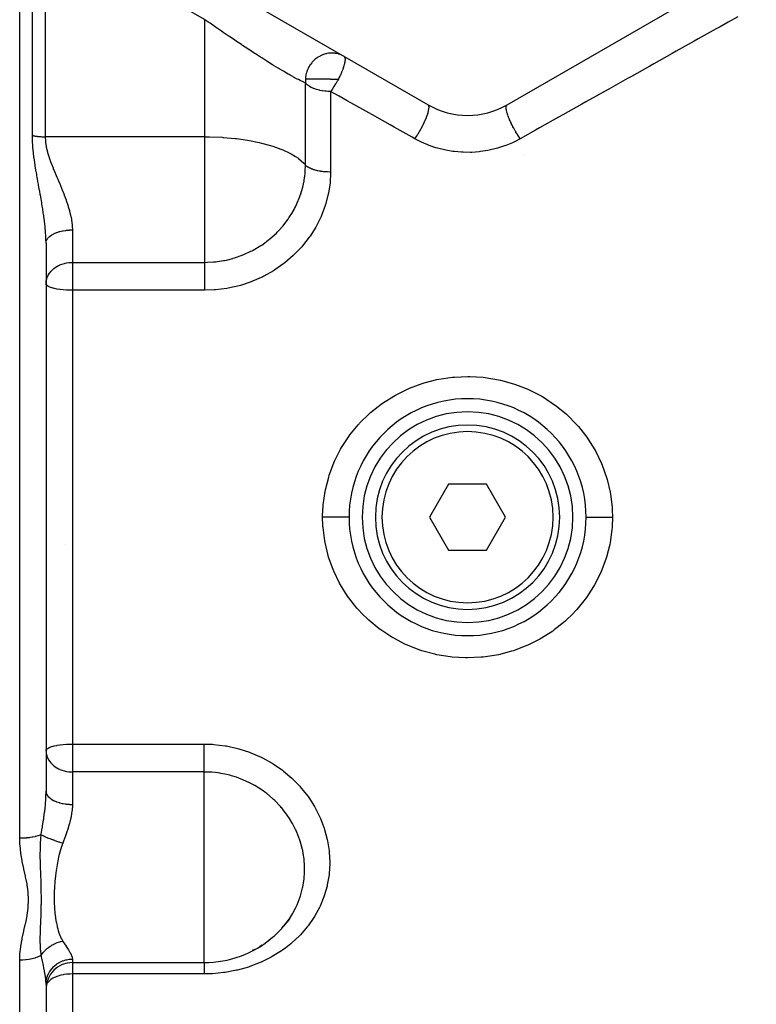
# Model space of a CAD drawing. Units: millimetres. Extents: x -336 to 528, y -375 to 375.
# Drawn here: x -34 to 22, y -68 to 7 of the extents above; entities that cross this region are included whole.
import ezdxf

# ---------------------------------------------------------------- set-up
doc = ezdxf.new("R2010")
doc.units = ezdxf.units.MM
doc.linetypes.add('DASHED', pattern=[9.652, 8.128, -1.524])
doc.layers.add('nevidi', color=4, linetype='DASHED')

msp = doc.modelspace()

# ---------------------------------------------------------------- linework, layer by layer
at = {"color": 2}
for p, q in [((-32, 17.061), (-3, 0.318)), ((3, 0.318), (32, 17.061)), ((-32, -10.186), (-32, -51.814)), ((-32, -10.186), (-32, -51.814)), ((-4, -25.895), (-4, -25.89)), ((-1.443, -28.5), (-2.887, -31)), ((1.443, -28.5), (-1.443, -28.5)), ((2.887, -31), (1.443, -28.5)), ((-2.887, -31), (-1.443, -33.5)), ((1.443, -33.5), (2.887, -31)), ((-30.5, -33.097), (-30.5, -33.106)), ((-1.443, -33.5), (1.443, -33.5)), ((-4, -36.738), (-4, -36.736)), ((-4, -39.061), (-4, -39.06)), ((-13.527, -61.505), (-13.689, -61.733)), ((-15.184, -63.208), (-15.24, -63.247)), ((-16.335, -63.897), (-16.157, -63.81)), ((-30, -64.831), (-20, -64.831)), ((-32, -66.495), (-32, -95.931)), ((-32, -66.495), (-32, -95.931))]:
    msp.add_line(p, q, dxfattribs=at)
for points in [[(-13.941, -62.05), (-13.687, -61.73), (-13.641, -61.668), (-13.527, -61.505)], [(-15.794, -63.608), (-15.791, -63.607), (-15.602, -63.491)], [(-15.24, -63.247), (-15.175, -63.201), (-14.804, -62.909)]]:
    msp.add_lwpolyline(points, dxfattribs=at)
for centre, radius, start, end in [((0, 5.514), 6, 240, 300), ((0, -31), 9, 0, 180), ((0, -31), 8, 0, 180), ((0, -31), 7, 0, 180), ((0, -31), 9, 179.90008, 179.95004), ((0, -31), 9, 180, 0), ((0, -31), 8, 180, 0), ((0, -31), 7, 180, 360), ((-20, -56.831), 8, 319.257, 324.16854), ((-20, -56.831), 8, 270, 310.52588), ((-30, -66.831), 2, 90, 180)]:
    msp.add_arc(centre, radius, start, end, dxfattribs=at)
at = {"layer": 'nevidi', "color": 7, "linetype": 'Continuous'}
for p, q in [((-34, -31), (-34, 14.806)), ((-33.032, -2.012), (-33.032, 13.754)), ((-32.064, 13.606), (-32.064, -2.107)), ((-19.937, -2.107), (-19.937, 6.786)), ((-12.306, -4.25), (-12.306, 1.996)), ((-10.398, 1.335), (-10.398, -4.786)), ((3.006, 0.307), (3.005, 0.31)), ((3.065, 0.206), (3.064, 0.207)), ((-19.937, -2.107), (-32.064, -2.107)), ((-19.937, -5.169), (-19.937, -2.107)), ((-19.937, -11.645), (-19.937, -5.169)), ((-30, -9.182), (-30, -11.645)), ((-30, -11.645), (-19.937, -11.645)), ((-30, -11.645), (-30, -13.264)), ((-30, -13.264), (-30, -13.767)), ((-30, -13.767), (-30, -31)), ((-19.937, -13.767), (-30, -13.767)), ((-34, -55.39), (-34, -31)), ((-30, -31), (-30, -48.233)), ((-30, -48.233), (-20, -48.233)), ((-30, -48.233), (-30, -50.355)), ((-30, -50.355), (-30, -52.818)), ((-20, -50.355), (-30, -50.355)), ((-20, -59.893), (-20, -50.355)), ((-20, -62.488), (-20, -59.893)), ((-20, -64.831), (-20, -62.488)), ((-34, -99.144), (-34, -64.651)), ((-30, -64.563), (-30, -64.831)), ((-30, -64.831), (-30, -65.694)), ((-30, -65.694), (-30, -90.064)), ((-20, -65.694), (-30, -65.694))]:
    msp.add_line(p, q, dxfattribs=at)
for points in [[(-19.937, 6.786), (-20.092, 6.873), (-21.396, 7.606), (-21.687, 7.77), (-22.98, 8.497), (-23.268, 8.659), (-24.55, 9.381), (-24.836, 9.541), (-26.107, 10.256), (-26.39, 10.416), (-27.65, 11.124), (-27.931, 11.282), (-29.179, 11.984), (-29.457, 12.14), (-30.298, 12.613), (-30.693, 12.835), (-30.968, 12.99), (-32.064, 13.606)], [(-12.306, 1.996), (-12.418, 2.039), (-12.451, 2.053), (-12.49, 2.069), (-12.668, 2.15), (-12.715, 2.172), (-12.839, 2.233), (-12.924, 2.277), (-12.978, 2.304), (-13.216, 2.431), (-13.277, 2.465), (-13.382, 2.523), (-13.545, 2.615), (-13.613, 2.653), (-13.91, 2.826), (-13.984, 2.869), (-14.036, 2.9), (-14.303, 3.06), (-14.382, 3.107), (-14.72, 3.314), (-14.792, 3.359), (-14.803, 3.366), (-15.16, 3.589), (-15.248, 3.644), (-15.624, 3.883), (-15.637, 3.891), (-15.715, 3.941), (-16.1, 4.189), (-16.194, 4.25), (-16.554, 4.485), (-16.585, 4.505), (-16.68, 4.568), (-17.077, 4.83), (-17.174, 4.894), (-17.53, 5.132), (-17.577, 5.164), (-17.675, 5.23), (-18.078, 5.501), (-18.174, 5.567), (-18.547, 5.821), (-18.573, 5.839), (-18.668, 5.904), (-19.065, 6.177), (-19.159, 6.243), (-19.552, 6.516), (-19.588, 6.541), (-19.646, 6.581), (-19.937, 6.786)], [(20.51, 7.008), (19.794, 6.606), (19.169, 6.256), (18.867, 6.086), (17.513, 5.326), (17.207, 5.155), (15.839, 4.388), (15.531, 4.215), (14.149, 3.44), (13.838, 3.265), (12.444, 2.483), (12.13, 2.307), (10.723, 1.517), (10.406, 1.34), (9.757, 0.976), (8.987, 0.543), (8.667, 0.364), (7.236, -0.439), (6.914, -0.619), (5.471, -1.429), (5.146, -1.611), (4, -2.254)], [(-10.302, 4.252), (-10.454, 4.246), (-10.504, 4.241), (-10.546, 4.236), (-10.694, 4.21), (-10.742, 4.199), (-10.788, 4.188), (-10.929, 4.144), (-10.976, 4.127), (-11.023, 4.109), (-11.156, 4.049), (-11.201, 4.027), (-11.249, 4), (-11.37, 3.927), (-11.412, 3.898), (-11.46, 3.864), (-11.569, 3.778), (-11.608, 3.744), (-11.654, 3.702), (-11.75, 3.605), (-11.785, 3.567), (-11.828, 3.516), (-11.91, 3.411), (-11.939, 3.37), (-11.979, 3.311), (-12.046, 3.2), (-12.07, 3.155), (-12.104, 3.089), (-12.155, 2.974), (-12.174, 2.927), (-12.201, 2.853), (-12.237, 2.737), (-12.25, 2.688), (-12.268, 2.609), (-12.29, 2.493), (-12.297, 2.443), (-12.306, 2.359), (-12.312, 2.279)], [(-9.398, 4.011), (-9.524, 4.078), (-9.568, 4.098), (-9.594, 4.109), (-9.745, 4.165), (-9.792, 4.179), (-9.822, 4.188), (-9.976, 4.222), (-10.024, 4.23), (-10.059, 4.235), (-10.214, 4.25), (-10.263, 4.251), (-10.302, 4.252)], [(-9.389, 4.006), (-9.365, 3.985), (-9.356, 3.974), (-9.355, 3.972), (-9.343, 3.955), (-9.338, 3.946), (-9.325, 3.916), (-9.322, 3.905), (-9.321, 3.901), (-9.312, 3.864), (-9.304, 3.809), (-9.304, 3.805), (-9.303, 3.798), (-9.303, 3.719), (-9.303, 3.711), (-9.304, 3.689), (-9.305, 3.683), (-9.315, 3.596), (-9.323, 3.546), (-9.324, 3.539), (-9.331, 3.502), (-9.345, 3.435), (-9.358, 3.382), (-9.36, 3.374), (-9.387, 3.276), (-9.408, 3.209), (-9.41, 3.2), (-9.413, 3.192), (-9.465, 3.038), (-9.478, 3.004), (-9.481, 2.995), (-9.519, 2.898), (-9.561, 2.796), (-9.563, 2.791), (-9.565, 2.787), (-9.658, 2.579), (-9.662, 2.57), (-9.677, 2.539), (-9.7, 2.49), (-9.766, 2.358), (-9.771, 2.348), (-9.805, 2.283), (-9.807, 2.279)], [(-12.312, 2.279), (-12.313, 2.246), (-12.314, 2.195), (-12.314, 2.188), (-12.306, 1.999), (-12.306, 1.996)], [(-10.398, 2.279), (-10.464, 2.279), (-10.637, 2.279), (-10.725, 2.279), (-10.886, 2.279), (-10.981, 2.279), (-11.128, 2.279), (-11.228, 2.279), (-11.357, 2.279), (-11.462, 2.279), (-11.571, 2.279), (-11.677, 2.279), (-11.767, 2.279), (-11.871, 2.279), (-11.94, 2.279), (-12.038, 2.279), (-12.089, 2.279), (-12.113, 2.279), (-12.177, 2.279), (-12.21, 2.279), (-12.283, 2.279), (-12.303, 2.279), (-12.312, 2.279)], [(-9.807, 2.279), (-9.856, 2.187), (-9.884, 2.136), (-9.885, 2.135), (-9.89, 2.126), (-10.007, 1.923), (-10.012, 1.915), (-10.018, 1.906), (-10.143, 1.705), (-10.145, 1.701), (-10.151, 1.691), (-10.169, 1.665), (-10.283, 1.496), (-10.289, 1.487), (-10.338, 1.417), (-10.386, 1.351), (-10.398, 1.335)], [(-10.398, 2.279), (-10.384, 2.279), (-10.202, 2.279), (-10.132, 2.279), (-9.944, 2.279), (-9.883, 2.279), (-9.807, 2.279)], [(-10.398, 1.335), (-10.486, 1.336), (-10.609, 1.34), (-10.746, 1.349), (-10.831, 1.358), (-11, 1.379), (-11.051, 1.387), (-11.212, 1.417), (-11.244, 1.424), (-11.266, 1.429), (-11.473, 1.483), (-11.474, 1.484), (-11.673, 1.552), (-11.684, 1.556), (-11.858, 1.634), (-11.873, 1.642), (-11.916, 1.665), (-12.023, 1.729), (-12.037, 1.738), (-12.165, 1.838), (-12.173, 1.844), (-12.25, 1.923), (-12.278, 1.957), (-12.278, 1.957), (-12.306, 1.996)], [(-4, -2.254), (-4.214, -2.134), (-5.581, -1.367), (-5.865, -1.207), (-7.222, -0.446), (-7.504, -0.288), (-8.851, 0.467), (-9.131, 0.624), (-9.758, 0.976), (-10.398, 1.335)], [(-4, -2.254), (-3.909, -2.12), (-3.89, -2.092), (-3.884, -2.084), (-3.777, -1.917), (-3.759, -1.888), (-3.753, -1.879), (-3.649, -1.706), (-3.631, -1.676), (-3.626, -1.667), (-3.526, -1.491), (-3.509, -1.46), (-3.504, -1.451), (-3.41, -1.274), (-3.395, -1.244), (-3.39, -1.235), (-3.304, -1.06), (-3.29, -1.03), (-3.285, -1.021), (-3.208, -0.851), (-3.196, -0.822), (-3.192, -0.813), (-3.124, -0.651), (-3.114, -0.623), (-3.111, -0.615), (-3.054, -0.462), (-3.046, -0.437), (-3.043, -0.429), (-2.999, -0.288), (-2.992, -0.265), (-2.99, -0.258), (-2.959, -0.132), (-2.954, -0.111), (-2.953, -0.105), (-2.934, 0.005), (-2.932, 0.023), (-2.932, 0.028), (-2.927, 0.12), (-2.927, 0.134), (-2.927, 0.139), (-2.936, 0.211), (-2.938, 0.222), (-2.939, 0.226), (-2.961, 0.278), (-2.965, 0.285), (-2.967, 0.287), (-3, 0.318)], [(4, -2.254), (3.919, -2.136), (3.898, -2.104), (3.89, -2.092), (3.871, -2.064), (3.795, -1.946), (3.774, -1.912), (3.759, -1.888), (3.741, -1.859), (3.674, -1.748), (3.653, -1.714), (3.631, -1.676), (3.614, -1.646), (3.557, -1.546), (3.537, -1.511), (3.509, -1.46), (3.493, -1.43), (3.446, -1.342), (3.427, -1.307), (3.395, -1.244), (3.379, -1.214), (3.343, -1.14), (3.326, -1.105), (3.29, -1.03), (3.276, -1.001), (3.248, -0.941), (3.233, -0.907), (3.196, -0.822), (3.183, -0.794), (3.164, -0.748), (3.151, -0.716), (3.114, -0.623), (3.103, -0.596), (3.091, -0.564), (3.08, -0.534), (3.046, -0.437), (3.037, -0.412), (3.031, -0.392), (3.022, -0.364), (2.992, -0.265), (2.986, -0.243), (2.984, -0.234), (2.977, -0.209), (2.954, -0.111), (2.95, -0.092), (2.95, -0.091), (2.946, -0.07), (2.932, 0.023), (2.931, 0.032), (2.931, 0.04), (2.93, 0.051), (2.927, 0.134), (2.927, 0.136), (2.928, 0.148), (2.928, 0.152), (2.937, 0.219), (2.938, 0.222), (2.94, 0.231), (2.941, 0.233), (2.962, 0.28), (2.965, 0.285), (2.967, 0.288), (2.97, 0.292), (3, 0.318)], [(-32, -10.186), (-32.006, -9.848), (-32.008, -9.793), (-32.018, -9.588), (-32.029, -9.419), (-32.033, -9.363), (-32.066, -8.98), (-32.072, -8.923), (-32.072, -8.923), (-32.115, -8.535), (-32.122, -8.477), (-32.16, -8.19), (-32.175, -8.085), (-32.183, -8.026), (-32.242, -7.63), (-32.252, -7.571), (-32.282, -7.385), (-32.317, -7.17), (-32.327, -7.11), (-32.397, -6.705), (-32.408, -6.644), (-32.434, -6.498), (-32.481, -6.238), (-32.492, -6.177), (-32.566, -5.77), (-32.577, -5.708), (-32.615, -5.503), (-32.651, -5.3), (-32.662, -5.239), (-32.705, -5), (-32.735, -4.828), (-32.745, -4.767), (-32.814, -4.351), (-32.82, -4.313), (-32.824, -4.288), (-32.887, -3.867), (-32.895, -3.804), (-32.948, -3.381), (-32.956, -3.317), (-32.995, -2.895), (-33, -2.829), (-33.024, -2.406), (-33.026, -2.342), (-33.032, -2.012)], [(-33.032, -2.012), (-32.98, -2.022), (-32.965, -2.025), (-32.945, -2.029), (-32.903, -2.037), (-32.888, -2.039), (-32.824, -2.05), (-32.809, -2.052), (-32.744, -2.062), (-32.728, -2.064), (-32.694, -2.068), (-32.662, -2.072), (-32.646, -2.074), (-32.58, -2.081), (-32.564, -2.083), (-32.496, -2.089), (-32.48, -2.091), (-32.431, -2.094), (-32.412, -2.096), (-32.395, -2.097), (-32.327, -2.101), (-32.31, -2.102), (-32.241, -2.104), (-32.224, -2.105), (-32.161, -2.106), (-32.155, -2.107), (-32.138, -2.107), (-32.069, -2.107), (-32.064, -2.107)], [(-32.064, -2.107), (-32.048, -2.432), (-32.043, -2.483), (-32.04, -2.515), (-31.991, -2.836), (-31.981, -2.887), (-31.897, -3.242), (-31.883, -3.294), (-31.788, -3.608), (-31.773, -3.652), (-31.755, -3.705), (-31.628, -4.061), (-31.608, -4.115), (-31.47, -4.467), (-31.448, -4.519), (-31.361, -4.733), (-31.303, -4.872), (-31.281, -4.922), (-31.177, -5.169)], [(-19.937, -2.107), (-19.6, -2.11), (-19.588, -2.11), (-18.621, -2.149), (-18.547, -2.154), (-17.655, -2.235), (-17.53, -2.249), (-16.715, -2.367), (-16.554, -2.395), (-15.95, -2.515), (-15.811, -2.546), (-15.637, -2.587), (-14.959, -2.772), (-14.792, -2.824), (-14.176, -3.045), (-14.036, -3.102), (-13.481, -3.361), (-13.382, -3.414), (-13.055, -3.608), (-12.893, -3.718), (-12.839, -3.757), (-12.432, -4.109), (-12.418, -4.124), (-12.306, -4.25)], [(4, -2.254), (3.982, -2.264), (3.503, -2.51), (3.401, -2.558), (2.902, -2.766), (2.796, -2.805), (2.28, -2.973), (2.171, -3.003), (1.643, -3.13), (1.532, -3.151), (0.99, -3.235), (0.876, -3.248), (0.326, -3.289), (0.211, -3.292), (-0.336, -3.288), (-0.45, -3.283), (-0.994, -3.235), (-1.107, -3.22), (-1.649, -3.128), (-1.761, -3.105), (-2.29, -2.97), (-2.398, -2.938), (-2.909, -2.763), (-3.014, -2.723), (-3.506, -2.509), (-3.606, -2.461), (-4, -2.254)], [(-12.368, -5.169), (-12.365, -5.149), (-12.332, -4.846), (-12.325, -4.769), (-12.323, -4.733), (-12.306, -4.25)], [(-10.398, -4.786), (-10.414, -4.786), (-10.485, -4.785), (-10.628, -4.781), (-10.672, -4.779), (-10.745, -4.775), (-10.883, -4.763), (-10.926, -4.759), (-11, -4.751), (-11.129, -4.733), (-11.17, -4.727), (-11.244, -4.714), (-11.363, -4.691), (-11.402, -4.683), (-11.473, -4.666), (-11.581, -4.638), (-11.617, -4.628), (-11.684, -4.607), (-11.779, -4.574), (-11.811, -4.562), (-11.873, -4.538), (-11.954, -4.501), (-11.982, -4.488), (-12.037, -4.459), (-12.103, -4.421), (-12.126, -4.406), (-12.172, -4.374), (-12.224, -4.333), (-12.242, -4.317), (-12.278, -4.282), (-12.306, -4.25)], [(-31.177, -5.169), (-31.132, -5.276), (-31.11, -5.328), (-31.053, -5.464), (-30.962, -5.681), (-30.94, -5.734), (-30.795, -6.088), (-30.773, -6.141), (-30.651, -6.453), (-30.634, -6.495), (-30.614, -6.548), (-30.485, -6.9), (-30.466, -6.952), (-30.349, -7.301), (-30.333, -7.353), (-30.312, -7.421), (-30.231, -7.701), (-30.217, -7.752), (-30.132, -8.098), (-30.121, -8.149), (-30.08, -8.355), (-30.057, -8.49), (-30.05, -8.541), (-30.012, -8.877), (-30.008, -8.926), (-30, -9.182)], [(-10.398, -4.786), (-10.399, -4.946), (-10.43, -5.51), (-10.439, -5.603), (-10.555, -6.379), (-10.574, -6.472), (-10.775, -7.24), (-10.803, -7.331), (-11.083, -8.076), (-11.121, -8.164), (-11.478, -8.883), (-11.526, -8.968), (-11.96, -9.657), (-12.017, -9.739), (-12.523, -10.387), (-12.588, -10.463), (-13.158, -11.06), (-13.205, -11.104), (-13.23, -11.129), (-13.864, -11.674), (-13.944, -11.736), (-14.637, -12.224), (-14.723, -12.278), (-15.459, -12.694), (-15.55, -12.74), (-16.329, -13.085), (-16.425, -13.123), (-17.243, -13.394), (-17.344, -13.422), (-18.181, -13.61), (-18.283, -13.628), (-19.135, -13.735), (-19.238, -13.743), (-19.937, -13.767)], [(-19.937, -11.645), (-19.743, -11.643), (-19.295, -11.618), (-19.213, -11.611), (-19.132, -11.603), (-18.532, -11.516), (-18.501, -11.51), (-18.45, -11.5), (-18.292, -11.467), (-17.832, -11.352), (-17.782, -11.337), (-17.702, -11.314), (-17.106, -11.106), (-17.05, -11.084), (-16.973, -11.052), (-16.444, -10.808), (-16.354, -10.762), (-16.3, -10.733), (-16.282, -10.723), (-15.697, -10.374), (-15.628, -10.329), (-15.396, -10.166), (-15.256, -10.061), (-15.078, -9.922), (-15.015, -9.869), (-14.514, -9.416), (-14.456, -9.358), (-14.391, -9.291), (-14.341, -9.239), (-14.006, -8.862), (-13.955, -8.8), (-13.62, -8.355), (-13.556, -8.261), (-13.511, -8.194), (-13.349, -7.938), (-13.17, -7.623), (-13.133, -7.553), (-13.065, -7.421), (-12.854, -6.959), (-12.824, -6.887), (-12.665, -6.453), (-12.607, -6.271), (-12.585, -6.195), (-12.516, -5.942), (-12.432, -5.562), (-12.417, -5.485), (-12.414, -5.464), (-12.368, -5.169)], [(-32, -10.177), (-31.986, -10.069), (-31.982, -10.051), (-31.98, -10.043), (-31.938, -9.937), (-31.928, -9.919), (-31.924, -9.912), (-31.854, -9.81), (-31.84, -9.792), (-31.834, -9.786), (-31.738, -9.689), (-31.719, -9.672), (-31.712, -9.667), (-31.59, -9.577), (-31.566, -9.562), (-31.558, -9.557), (-31.414, -9.476), (-31.385, -9.462), (-31.377, -9.458), (-31.213, -9.388), (-31.18, -9.375), (-31.171, -9.372), (-30.99, -9.314), (-30.953, -9.304), (-30.945, -9.301), (-30.749, -9.255), (-30.709, -9.247), (-30.701, -9.246), (-30.495, -9.214), (-30.452, -9.208), (-30.445, -9.207), (-30.232, -9.189), (-30.188, -9.187), (-30.181, -9.186), (-30, -9.182)], [(-32, -13.264), (-31.992, -13.124), (-31.982, -13.048), (-31.949, -12.902), (-31.934, -12.853), (-31.928, -12.835), (-31.84, -12.629), (-31.818, -12.589), (-31.811, -12.577), (-31.718, -12.436), (-31.64, -12.338), (-31.619, -12.313), (-31.566, -12.257), (-31.404, -12.111), (-31.395, -12.104), (-31.386, -12.096), (-31.189, -11.962), (-31.18, -11.957), (-31.06, -11.892), (-30.983, -11.855), (-30.952, -11.841), (-30.789, -11.777), (-30.708, -11.751), (-30.607, -11.722), (-30.543, -11.706), (-30.454, -11.687), (-30.434, -11.683), (-30.27, -11.658), (-30.192, -11.651), (-30.11, -11.646), (-30, -11.645)], [(-19.937, -13.264), (-19.937, -13.19), (-19.937, -13.107), (-19.937, -13.065), (-19.937, -12.943), (-19.937, -12.865), (-19.937, -12.824), (-19.937, -12.701), (-19.937, -12.629), (-19.937, -12.589), (-19.937, -12.468), (-19.937, -12.402), (-19.937, -12.364), (-19.937, -12.247), (-19.937, -12.188), (-19.937, -12.153), (-19.937, -12.041), (-19.937, -11.99), (-19.937, -11.958), (-19.937, -11.855), (-19.937, -11.811), (-19.937, -11.783), (-19.937, -11.69), (-19.937, -11.654), (-19.937, -11.645)], [(-30, -13.767), (-30.182, -13.765), (-30.188, -13.765), (-30.439, -13.755), (-30.453, -13.754), (-30.689, -13.737), (-30.709, -13.735), (-30.929, -13.71), (-30.953, -13.707), (-31.155, -13.675), (-31.18, -13.67), (-31.182, -13.67), (-31.362, -13.633), (-31.385, -13.627), (-31.546, -13.583), (-31.566, -13.577), (-31.704, -13.528), (-31.718, -13.522), (-31.83, -13.467), (-31.84, -13.461), (-31.924, -13.402), (-31.928, -13.398), (-31.928, -13.398), (-31.981, -13.334), (-31.982, -13.332), (-32, -13.264)], [(-19.937, -13.767), (-19.937, -13.659), (-19.937, -13.595), (-19.937, -13.553), (-19.937, -13.375), (-19.937, -13.352), (-19.937, -13.31), (-19.937, -13.264)], [(-11, -30.981), (-10.985, -30.437), (-10.969, -30.204), (-10.957, -30.055), (-10.818, -29.062), (-10.789, -28.917), (-10.544, -27.953), (-10.499, -27.812), (-10.149, -26.879), (-10.089, -26.742), (-9.635, -25.844), (-9.561, -25.715), (-9.016, -24.876), (-8.928, -24.757), (-8.294, -23.98), (-8.23, -23.908), (-8.194, -23.869), (-7.472, -23.156), (-7.36, -23.057), (-6.57, -22.428), (-6.448, -22.341), (-5.595, -21.798), (-5.463, -21.724), (-4.548, -21.268), (-4.408, -21.208), (-3.452, -20.852), (-3.307, -20.806), (-2.321, -20.553), (-2.172, -20.523), (-1.155, -20.371), (-1.002, -20.356), (0.025, -20.312), (0.177, -20.313), (1.196, -20.375), (1.347, -20.392), (2.359, -20.561), (2.509, -20.594), (3.498, -20.867), (3.642, -20.915), (4.588, -21.286), (4.725, -21.348), (5.629, -21.818), (5.76, -21.895), (6.609, -22.456), (6.73, -22.546), (7.506, -23.187), (7.616, -23.288), (8.23, -23.908), (8.32, -24.009), (8.419, -24.122), (9.043, -24.915), (9.129, -25.038), (9.658, -25.885), (9.73, -26.014), (10.164, -26.913), (10.221, -27.05), (10.557, -27.997), (10.599, -28.14), (10.826, -29.108), (10.852, -29.254), (10.972, -30.24), (10.982, -30.388), (10.985, -30.437), (11, -31)], [(-11, -30.981), (-10.948, -30.981), (-10.846, -30.982), (-10.767, -30.982), (-10.682, -30.982), (-10.581, -30.982), (-10.505, -30.982), (-10.421, -30.982), (-10.324, -30.983), (-10.251, -30.983), (-10.171, -30.983), (-10.079, -30.983), (-10.01, -30.983), (-9.936, -30.983), (-9.85, -30.983), (-9.787, -30.983), (-9.72, -30.983), (-9.642, -30.984), (-9.586, -30.984), (-9.526, -30.984), (-9.459, -30.984), (-9.41, -30.984), (-9.359, -30.984), (-9.303, -30.984), (-9.262, -30.984), (-9.221, -30.984), (-9.177, -30.984), (-9.146, -30.984), (-9.115, -30.984), (-9.083, -30.984), (-9.062, -30.984), (-9.043, -30.984), (-9.024, -30.984), (-9.014, -30.984), (-9.005, -30.984), (-9, -30.984), (-9, -30.984)], [(-11, -31), (-11, -30.991), (-11, -30.981)], [(11, -31.018), (10.976, -31.703), (10.97, -31.795), (10.957, -31.943), (10.82, -32.926), (10.792, -33.071), (10.547, -34.035), (10.503, -34.177), (10.151, -35.118), (10.092, -35.253), (9.643, -36.143), (9.569, -36.272), (9.025, -37.11), (8.937, -37.232), (8.299, -38.015), (8.199, -38.126), (7.966, -38.37), (7.485, -38.832), (7.374, -38.931), (6.587, -39.56), (6.464, -39.648), (5.606, -40.196), (5.474, -40.271), (4.565, -40.724), (4.427, -40.784), (3.475, -41.14), (3.331, -41.186), (2.337, -41.444), (2.187, -41.475), (1.174, -41.627), (1.024, -41.642), (0.004, -41.688), (-0.148, -41.687), (-1.173, -41.627), (-1.326, -41.61), (-2.338, -41.444), (-2.486, -41.411), (-3.468, -41.143), (-3.611, -41.096), (-4.563, -40.725), (-4.701, -40.662), (-5.608, -40.194), (-5.738, -40.119), (-6.582, -39.564), (-6.702, -39.475), (-7.483, -38.834), (-7.594, -38.732), (-7.967, -38.37), (-8.303, -38.011), (-8.401, -37.899), (-9.022, -37.115), (-9.107, -36.994), (-9.64, -36.147), (-9.712, -36.018), (-10.153, -35.113), (-10.21, -34.977), (-10.546, -34.04), (-10.588, -33.899), (-10.819, -32.932), (-10.845, -32.786), (-10.97, -31.792), (-10.976, -31.703), (-10.98, -31.644), (-11, -31)], [(11, -31.018), (10.948, -31.018), (10.853, -31.018), (10.767, -31.018), (10.682, -31.018), (10.589, -31.018), (10.505, -31.017), (10.421, -31.017), (10.331, -31.017), (10.251, -31.017), (10.171, -31.017), (10.086, -31.017), (10.01, -31.017), (9.936, -31.017), (9.857, -31.016), (9.787, -31.016), (9.719, -31.016), (9.648, -31.016), (9.586, -31.016), (9.526, -31.016), (9.464, -31.016), (9.41, -31.016), (9.359, -31.016), (9.307, -31.016), (9.262, -31.016), (9.221, -31.016), (9.18, -31.015), (9.146, -31.015), (9.115, -31.015), (9.086, -31.015), (9.062, -31.015), (9.043, -31.015), (9.026, -31.015), (9.014, -31.015), (9.005, -31.015), (9.001, -31.015), (9, -31.015)], [(11, -31), (11, -31.009), (11, -31.018)], [(-32, -48.736), (-31.982, -48.668), (-31.981, -48.666), (-31.928, -48.602), (-31.928, -48.602), (-31.924, -48.598), (-31.84, -48.539), (-31.83, -48.533), (-31.718, -48.478), (-31.704, -48.472), (-31.566, -48.423), (-31.546, -48.417), (-31.385, -48.373), (-31.362, -48.367), (-31.182, -48.33), (-31.18, -48.33), (-31.155, -48.325), (-30.953, -48.293), (-30.929, -48.29), (-30.709, -48.265), (-30.689, -48.263), (-30.453, -48.246), (-30.439, -48.245), (-30.188, -48.235), (-30.182, -48.235), (-30, -48.233)], [(-20, -48.233), (-19.363, -48.253), (-19.26, -48.26), (-18.406, -48.362), (-18.303, -48.379), (-17.465, -48.563), (-17.364, -48.59), (-16.544, -48.856), (-16.447, -48.893), (-15.665, -49.234), (-15.574, -49.279), (-14.835, -49.691), (-14.749, -49.745), (-14.052, -50.228), (-13.971, -50.291), (-13.334, -50.833), (-13.26, -50.902), (-12.746, -51.431), (-12.687, -51.497), (-12.621, -51.572), (-12.111, -52.218), (-12.054, -52.299), (-11.615, -52.987), (-11.566, -53.072), (-11.205, -53.788), (-11.166, -53.877), (-10.882, -54.62), (-10.852, -54.712), (-10.648, -55.479), (-10.628, -55.572), (-10.507, -56.344), (-10.498, -56.437), (-10.461, -57.21), (-10.461, -57.303), (-10.476, -57.7), (-10.508, -58.077), (-10.518, -58.17), (-10.648, -58.931), (-10.669, -59.021), (-10.88, -59.758), (-10.91, -59.845), (-11.202, -60.558), (-11.242, -60.643), (-11.615, -61.328), (-11.664, -61.408), (-12.108, -62.048), (-12.166, -62.122), (-12.68, -62.717), (-12.747, -62.787), (-13.331, -63.336), (-13.406, -63.399), (-13.807, -63.716), (-14.05, -63.891), (-14.13, -63.946), (-14.825, -64.376), (-14.912, -64.424), (-15.658, -64.793), (-15.751, -64.833), (-16.541, -65.135), (-16.638, -65.167), (-17.453, -65.396), (-17.553, -65.419), (-18.394, -65.577), (-18.497, -65.591), (-19.36, -65.675), (-19.465, -65.681), (-20, -65.694)], [(-20, -50.355), (-20, -50.294), (-20, -50.272), (-20, -50.217), (-20, -50.108), (-20, -50.104), (-20, -50.042), (-20, -49.916), (-20, -49.896), (-20, -49.847), (-20, -49.71), (-20, -49.662), (-20, -49.636), (-20, -49.49), (-20, -49.411), (-20, -49.258), (-20, -49.176), (-20, -49.147), (-20, -49.019), (-20, -48.935), (-20, -48.876), (-20, -48.775), (-20, -48.69), (-20, -48.602), (-20, -48.53), (-20, -48.447), (-20, -48.33), (-20, -48.289), (-20, -48.233)], [(-32, -48.736), (-31.992, -48.876), (-31.982, -48.953), (-31.949, -49.099), (-31.934, -49.148), (-31.928, -49.165), (-31.84, -49.37), (-31.818, -49.411), (-31.811, -49.423), (-31.718, -49.564), (-31.64, -49.662), (-31.619, -49.687), (-31.566, -49.743), (-31.404, -49.889), (-31.395, -49.896), (-31.385, -49.903), (-31.189, -50.038), (-31.18, -50.043), (-31.061, -50.108), (-30.984, -50.145), (-30.953, -50.159), (-30.79, -50.223), (-30.709, -50.25), (-30.607, -50.279), (-30.543, -50.294), (-30.453, -50.313), (-30.432, -50.317), (-30.266, -50.341), (-30.188, -50.348), (-30.107, -50.353), (-30, -50.355)], [(-12.368, -57.75), (-12.368, -57.746), (-12.369, -57.67), (-12.374, -57.464), (-12.406, -57.033), (-12.415, -56.957), (-12.477, -56.533), (-12.518, -56.321), (-12.535, -56.245), (-12.705, -55.616), (-12.706, -55.614), (-12.73, -55.539), (-12.964, -54.929), (-12.996, -54.857), (-13.056, -54.726), (-13.292, -54.269), (-13.331, -54.2), (-13.527, -53.878), (-13.689, -53.636), (-13.736, -53.57), (-13.941, -53.296), (-14.111, -53.088), (-14.15, -53.042), (-14.202, -52.981), (-14.667, -52.496), (-14.726, -52.44), (-14.804, -52.368), (-15.242, -51.998), (-15.307, -51.947), (-15.602, -51.732), (-15.868, -51.556), (-15.938, -51.512), (-16.157, -51.381), (-16.509, -51.191), (-16.532, -51.179), (-16.606, -51.143), (-17.235, -50.868), (-17.239, -50.867), (-17.314, -50.839), (-17.551, -50.755), (-17.924, -50.64), (-17.972, -50.627), (-18.052, -50.605), (-18.418, -50.519), (-18.724, -50.461), (-18.805, -50.448), (-18.806, -50.448), (-18.922, -50.431), (-19.129, -50.404), (-19.412, -50.377), (-19.49, -50.372), (-19.574, -50.367), (-19.671, -50.363), (-19.919, -50.356), (-20, -50.355)], [(-32.366, -55.118), (-32.36, -55.08), (-32.282, -54.615), (-32.274, -54.569), (-32.262, -54.494), (-32.257, -54.465), (-32.186, -53.993), (-32.175, -53.919), (-32.16, -53.81), (-32.11, -53.425), (-32.102, -53.352), (-32.072, -53.077), (-32.051, -52.866), (-32.045, -52.794), (-32.018, -52.413), (-32.013, -52.315), (-32.01, -52.245), (-32, -51.814)], [(-32, -51.814), (-31.988, -51.922), (-31.986, -51.931), (-31.982, -51.949), (-31.942, -52.054), (-31.938, -52.063), (-31.928, -52.081), (-31.861, -52.182), (-31.854, -52.19), (-31.84, -52.208), (-31.746, -52.303), (-31.738, -52.311), (-31.718, -52.328), (-31.601, -52.416), (-31.59, -52.423), (-31.566, -52.438), (-31.426, -52.518), (-31.414, -52.524), (-31.385, -52.538), (-31.227, -52.607), (-31.213, -52.612), (-31.18, -52.624), (-31.005, -52.682), (-30.99, -52.686), (-30.953, -52.696), (-30.765, -52.741), (-30.749, -52.745), (-30.709, -52.753), (-30.512, -52.784), (-30.495, -52.786), (-30.452, -52.792), (-30.25, -52.81), (-30.233, -52.811), (-30.188, -52.813), (-30, -52.818)], [(-30, -52.818), (-30, -52.835), (-30, -52.849), (-30.026, -53.27), (-30.033, -53.333), (-30.099, -53.744), (-30.103, -53.765), (-30.116, -53.829), (-30.221, -54.264), (-30.239, -54.328), (-30.351, -54.703), (-30.371, -54.767), (-30.393, -54.832), (-30.548, -55.276), (-30.573, -55.342), (-30.708, -55.696), (-30.733, -55.757)], [(-32.366, -55.118), (-32.426, -55.144), (-32.434, -55.147), (-32.454, -55.155), (-32.597, -55.205), (-32.615, -55.211), (-32.629, -55.215), (-32.79, -55.259), (-32.82, -55.266), (-32.826, -55.268), (-33.003, -55.304), (-33.042, -55.311), (-33.047, -55.312), (-33.233, -55.341), (-33.274, -55.346), (-33.291, -55.348), (-33.475, -55.367), (-33.518, -55.371), (-33.547, -55.373), (-33.726, -55.384), (-33.77, -55.386), (-33.812, -55.387), (-33.981, -55.39), (-34, -55.39)], [(-32.367, -64.277), (-32.378, -64.195), (-32.406, -63.931), (-32.411, -63.87), (-32.412, -63.86), (-32.414, -63.828), (-32.429, -63.548), (-32.431, -63.489), (-32.431, -63.476), (-32.433, -63.407), (-32.434, -63.369), (-32.436, -63.08), (-32.435, -62.982), (-32.435, -62.969), (-32.435, -62.932), (-32.429, -62.631), (-32.427, -62.542), (-32.426, -62.506), (-32.424, -62.447), (-32.413, -62.138), (-32.412, -62.119), (-32.411, -62.083), (-32.402, -61.87), (-32.396, -61.697), (-32.394, -61.66), (-32.392, -61.6), (-32.38, -61.275), (-32.379, -61.255), (-32.378, -61.236), (-32.371, -61.017), (-32.366, -60.852), (-32.365, -60.813), (-32.361, -60.607), (-32.358, -60.424), (-32.357, -60.389), (-32.357, -60.386), (-32.355, -59.989), (-32.355, -59.951), (-32.355, -59.937), (-32.356, -59.717), (-32.358, -59.547), (-32.358, -59.509), (-32.363, -59.257), (-32.366, -59.1), (-32.367, -59.061), (-32.369, -59.008), (-32.379, -58.647), (-32.381, -58.608), (-32.382, -58.578), (-32.392, -58.276), (-32.395, -58.186), (-32.397, -58.146), (-32.405, -57.91), (-32.412, -57.712), (-32.413, -57.671), (-32.418, -57.537), (-32.425, -57.265), (-32.426, -57.223), (-32.428, -57.18), (-32.434, -56.802), (-32.435, -56.714), (-32.436, -56.67), (-32.436, -56.648), (-32.433, -56.184), (-32.432, -56.137), (-32.431, -56.083), (-32.431, -56.067), (-32.429, -56.011), (-32.411, -55.617), (-32.408, -55.565), (-32.405, -55.528), (-32.394, -55.384), (-32.367, -55.118)], [(-32.366, -55.118), (-32.286, -55.16), (-32.28, -55.163), (-32.269, -55.169), (-32.236, -55.185), (-32.184, -55.211), (-32.176, -55.214), (-32.108, -55.246), (-32.07, -55.263), (-32.07, -55.264), (-32.062, -55.267), (-31.946, -55.318), (-31.937, -55.321), (-31.923, -55.328), (-31.88, -55.346), (-31.812, -55.374), (-31.803, -55.377), (-31.717, -55.412), (-31.671, -55.43), (-31.661, -55.434), (-31.522, -55.487), (-31.512, -55.491), (-31.495, -55.497), (-31.445, -55.516), (-31.367, -55.544), (-31.357, -55.548), (-31.259, -55.583), (-31.207, -55.601), (-31.207, -55.601), (-31.197, -55.604), (-31.044, -55.657), (-31.033, -55.66), (-31.014, -55.666), (-30.961, -55.684), (-30.878, -55.711), (-30.867, -55.714), (-30.765, -55.747), (-30.733, -55.757)], [(-34, -64.651), (-33.984, -64.221), (-33.98, -64.164), (-33.919, -63.631), (-33.91, -63.573), (-33.816, -63.043), (-33.804, -62.985), (-33.69, -62.456), (-33.677, -62.398), (-33.558, -61.867), (-33.545, -61.81), (-33.439, -61.278), (-33.429, -61.22), (-33.355, -60.687), (-33.349, -60.63), (-33.349, -60.624), (-33.323, -60.097), (-33.323, -60.04), (-33.352, -59.508), (-33.358, -59.45), (-33.433, -58.918), (-33.443, -58.861), (-33.548, -58.328), (-33.56, -58.27), (-33.677, -57.737), (-33.69, -57.679), (-33.801, -57.144), (-33.813, -57.085), (-33.906, -56.548), (-33.914, -56.488), (-33.976, -55.947), (-33.981, -55.888), (-34, -55.39)], [(-30.733, -55.757), (-30.85, -56.086), (-30.861, -56.123), (-30.97, -56.51), (-30.98, -56.548), (-31.018, -56.707), (-31.07, -56.939), (-31.078, -56.976), (-31.154, -57.371), (-31.161, -57.408), (-31.212, -57.72), (-31.225, -57.802), (-31.23, -57.84), (-31.282, -58.23), (-31.287, -58.267), (-31.327, -58.652), (-31.331, -58.69), (-31.333, -58.719), (-31.36, -59.071), (-31.362, -59.107), (-31.38, -59.485), (-31.381, -59.52), (-31.385, -59.688), (-31.386, -59.893), (-31.386, -59.928), (-31.38, -60.292), (-31.378, -60.325), (-31.364, -60.61), (-31.36, -60.678), (-31.357, -60.71), (-31.327, -61.052), (-31.324, -61.083), (-31.282, -61.414), (-31.277, -61.445), (-31.273, -61.472), (-31.224, -61.764), (-31.218, -61.793), (-31.153, -62.098), (-31.147, -62.125), (-31.113, -62.259), (-31.07, -62.413), (-31.062, -62.44), (-31.047, -62.488)], [(-13.527, -61.505), (-13.292, -61.137), (-13.253, -61.071), (-13.056, -60.703), (-12.962, -60.503), (-12.93, -60.433), (-12.705, -59.848), (-12.704, -59.844), (-12.681, -59.772), (-12.519, -59.163), (-12.503, -59.089), (-12.477, -58.954), (-12.406, -58.461), (-12.398, -58.384), (-12.374, -58.035), (-12.368, -57.75)], [(-14.804, -62.909), (-14.665, -62.79), (-14.606, -62.738), (-14.144, -62.281), (-14.111, -62.244), (-14.092, -62.223), (-13.941, -62.05)], [(-31.047, -62.488), (-30.97, -62.71), (-30.97, -62.711), (-30.96, -62.736), (-30.849, -62.99), (-30.838, -63.013), (-30.733, -63.196)], [(-32.366, -64.277), (-32.349, -64.25), (-32.293, -64.169), (-32.287, -64.16), (-32.237, -64.095), (-32.203, -64.053), (-32.191, -64.039), (-32.184, -64.031), (-32.078, -63.915), (-32.07, -63.907), (-32.031, -63.869), (-31.954, -63.798), (-31.946, -63.79), (-31.88, -63.735), (-31.837, -63.7), (-31.821, -63.688), (-31.812, -63.681), (-31.68, -63.587), (-31.671, -63.581), (-31.623, -63.55), (-31.532, -63.495), (-31.522, -63.489), (-31.445, -63.447), (-31.395, -63.421), (-31.377, -63.412), (-31.367, -63.408), (-31.218, -63.341), (-31.207, -63.337), (-31.155, -63.316), (-31.054, -63.28), (-31.044, -63.277), (-30.961, -63.251), (-30.908, -63.236), (-30.889, -63.231), (-30.878, -63.229), (-30.733, -63.196)], [(-30.733, -63.196), (-30.719, -63.217), (-30.641, -63.337), (-30.548, -63.48), (-30.524, -63.517), (-30.37, -63.757), (-30.349, -63.791), (-30.304, -63.864), (-30.219, -64.008), (-30.202, -64.038), (-30.101, -64.228), (-30.088, -64.254), (-30.075, -64.282), (-30.025, -64.416), (-30.019, -64.438), (-30, -64.563)], [(-32.367, -64.277), (-32.434, -64.317), (-32.454, -64.327), (-32.483, -64.342), (-32.615, -64.404), (-32.629, -64.41), (-32.661, -64.424), (-32.82, -64.481), (-32.826, -64.483), (-32.862, -64.494), (-33.042, -64.543), (-33.047, -64.544), (-33.081, -64.552), (-33.274, -64.591), (-33.291, -64.594), (-33.315, -64.598), (-33.518, -64.625), (-33.548, -64.628), (-33.561, -64.63), (-33.77, -64.645), (-33.812, -64.647), (-33.813, -64.647), (-34, -64.651)], [(-32, -66.476), (-32.013, -66.206), (-32.016, -66.164), (-32.018, -66.144), (-32.051, -65.868), (-32.057, -65.822), (-32.072, -65.725), (-32.109, -65.5), (-32.118, -65.45), (-32.16, -65.231), (-32.166, -65.203), (-32.185, -65.106), (-32.196, -65.053), (-32.274, -64.688), (-32.282, -64.655), (-32.286, -64.632), (-32.366, -64.277)], [(-32, -66.495), (-31.986, -66.271), (-31.984, -66.254), (-31.982, -66.237), (-31.938, -66.017), (-31.933, -66.001), (-31.928, -65.983), (-31.854, -65.771), (-31.848, -65.756), (-31.84, -65.738), (-31.738, -65.539), (-31.729, -65.524), (-31.719, -65.507), (-31.59, -65.323), (-31.58, -65.31), (-31.566, -65.293), (-31.414, -65.129), (-31.402, -65.117), (-31.385, -65.101), (-31.213, -64.959), (-31.199, -64.948), (-31.18, -64.935), (-30.99, -64.816), (-30.975, -64.808), (-30.953, -64.796), (-30.749, -64.703), (-30.733, -64.697), (-30.709, -64.688), (-30.495, -64.623), (-30.479, -64.619), (-30.452, -64.613), (-30.233, -64.576), (-30.215, -64.574), (-30.188, -64.571), (-30, -64.563)], [(-20, -64.831), (-20, -64.835), (-20, -64.874), (-20, -64.898), (-20, -64.935), (-20, -65), (-20, -65.016), (-20, -65.062), (-20, -65.159), (-20, -65.159), (-20, -65.213), (-20, -65.325), (-20, -65.347), (-20, -65.387), (-20, -65.512), (-20, -65.56), (-20, -65.58), (-20, -65.694)], [(-30, -65.694), (-30.188, -65.698), (-30.192, -65.698), (-30.42, -65.716), (-30.453, -65.72), (-30.646, -65.748), (-30.709, -65.76), (-30.869, -65.794), (-30.953, -65.816), (-31.084, -65.855), (-31.172, -65.886), (-31.18, -65.889), (-31.29, -65.933), (-31.385, -65.976), (-31.482, -66.026), (-31.566, -66.077), (-31.637, -66.124), (-31.654, -66.137), (-31.718, -66.188), (-31.798, -66.263), (-31.84, -66.31), (-31.888, -66.373), (-31.908, -66.402), (-31.928, -66.438), (-31.976, -66.552), (-31.982, -66.571)]]:
    msp.add_lwpolyline(points, dxfattribs=at)
for centre, radius, start, end in [((0, 5.514), 10, 294.92955, 294.93803), ((0, -31), 6.5, 0, 180), ((0, -31), 6.5, 180, 0)]:
    msp.add_arc(centre, radius, start, end, dxfattribs=at)

doc.saveas('drawing.dxf')
